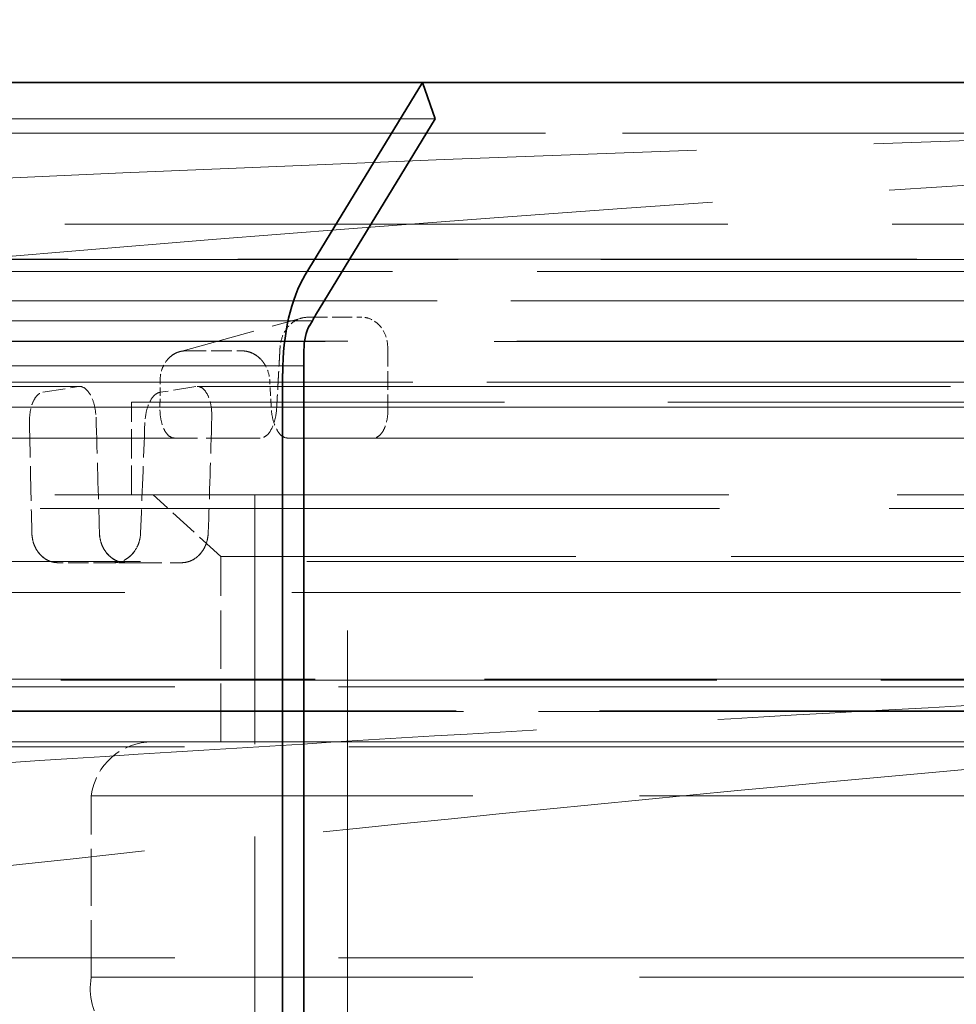
# Model space of a CAD drawing. Units: millimetres. Extents: x 0 to 4804, y 0 to 2970.
# Drawn here: x 1046 to 1077, y 2624 to 2656 of the extents above; entities that cross this region are included whole.
import ezdxf

# ---------------------------------------------------------------- set-up
doc = ezdxf.new("R2010")
doc.units = ezdxf.units.MM
doc.header["$LTSCALE"] = 10
doc.linetypes.add('DASHED', pattern=[0.2068, 0.1655, -0.0413])
doc.layers.add('Dimension (ISO)', color=5, linetype='Continuous', lineweight=9, true_color=0x0000ff)
doc.layers.add('Hidden (ISO)', color=1, linetype='DASHED', lineweight=18, true_color=0xff0000)
doc.layers.add('Visible (ISO)', color=7, linetype='Continuous', lineweight=35)
doc.styles.add('Note Text (ISO)', font='tahoma.ttf')
doc.dimstyles.new('Default (ISO)', dxfattribs={"dimscale": 10, "dimtxt": 3.5, "dimasz": 2.5, "dimexe": 3.175, "dimexo": 0, "dimgap": 0.762, "dimtad": 1, "dimdec": 1, "dimrnd": 1e-08, "dimtxsty": 'Note Text (ISO)', "dimcen": 0.09, "dimdle": 10, "dimclrd": 256, "dimclre": 256, "dimclrt": 256, "dimadec": 1, "dimazin": 2, "dimtfac": 1.001486, "dimtmove": 0, "dimatfit": 3, "dimfxl": 1, "dimtolj": 1, "dimtzin": 0, "dimlwd": -1, "dimlwe": -1, "dimarcsym": 0})

# ---------------------------------------------------------------- blocks, each defined once
blk = doc.blocks.new('*D28')
at = {"layer": 'Defpoints', "color": 0, "transparency": 16777216}
for p in [(1168.856, 2709.273), (870.499, 1490.177), (870.499, 1490.177)]:
    blk.add_point(p, dxfattribs=at)
at = {"layer": 'Dimension (ISO)', "transparency": 16777216}
for p, q in [((1168.856, 2709.273), (838.749, 2709.273)), ((870.499, 2684.273), (870.499, 1515.177))]:
    blk.add_line(p, q, dxfattribs=at)
for points in [[(866.333, 2684.273), (874.666, 2684.273), (870.499, 2709.273)], [(866.333, 1515.177), (874.666, 1515.177), (870.499, 1490.177)]]:
    blk.add_solid(points, dxfattribs=at)
at = {"layer": 'Dimension (ISO)', "transparency": 16777216, "insert": (826.469, 2050.822), "char_height": 35, "attachment_point": 1, "rotation": 90, "style": 'Note Text (ISO)'}
blk.add_mtext('\\A1;1219', dxfattribs=at)

msp = doc.modelspace()

# ---------------------------------------------------------------- linework, layer by layer
at = {"layer": 'Hidden (ISO)', "ltscale": 13.402168}
msp.add_line((994.202, 2653.533), (1340.032, 2653.533), dxfattribs=at)
at = {"layer": 'Hidden (ISO)', "ltscale": 14.085405}
msp.add_line((1011.708, 2652.351), (1059.689, 2652.351), dxfattribs=at)
at = {"layer": 'Hidden (ISO)', "ltscale": 13.507399}
msp.add_line((1342.596, 2651.891), (995.117, 2651.891), dxfattribs=at)
at = {"layer": 'Hidden (ISO)', "ltscale": 12.94809}
msp.add_line((1390.491, 2648.941), (947.221, 2648.941), dxfattribs=at)
at = {"layer": 'Hidden (ISO)', "ltscale": 12.825114}
msp.add_line((932.441, 2647.797), (1405.272, 2647.797), dxfattribs=at)
at = {"layer": 'Hidden (ISO)', "ltscale": 12.826363}
msp.add_line((1405.264, 2647.797), (932.448, 2647.797), dxfattribs=at)
at = {"layer": 'Hidden (ISO)', "ltscale": 13.285783}
msp.add_line((1404.987, 2647.808), (932.726, 2647.808), dxfattribs=at)
at = {"layer": 'Hidden (ISO)', "ltscale": 13.081713}
msp.add_line((1410.002, 2647.415), (927.711, 2647.415), dxfattribs=at)
at = {"layer": 'Hidden (ISO)', "ltscale": 13.083049}
msp.add_line((927.717, 2647.415), (1409.995, 2647.415), dxfattribs=at)
at = {"layer": 'Hidden (ISO)', "ltscale": 13.189195}
msp.add_line((925.761, 2646.466), (1411.952, 2646.466), dxfattribs=at)
at = {"layer": 'Hidden (ISO)', "ltscale": 13.189145}
msp.add_line((1168.856, 2646.465), (925.762, 2646.465), dxfattribs=at)
at = {"layer": 'Hidden (ISO)', "ltscale": 14.632654}
msp.add_line((1055.72, 2645.812), (1005.886, 2645.812), dxfattribs=at)
at = {"layer": 'Hidden (ISO)', "ltscale": 1.504529}
msp.add_line((1051.416, 2644.814), (1055.363, 2645.901), dxfattribs=at)
at = {"layer": 'Hidden (ISO)'}
for p, q in [((1057.318, 2645.928), (1057.318, 2645.928)), ((1054.944, 2645.635), (1054.944, 2645.636)), ((1054.914, 2642.017), (1054.914, 2642.017))]:
    msp.add_line(p, q, dxfattribs=at)
at = {"layer": 'Hidden (ISO)', "ltscale": 13.255424}
msp.add_line((924.54, 2645.147), (1168.856, 2645.147), dxfattribs=at)
at = {"layer": 'Hidden (ISO)', "ltscale": 13.253643}
msp.add_line((1413.171, 2645.151), (924.541, 2645.151), dxfattribs=at)
at = {"layer": 'Hidden (ISO)', "ltscale": 14.670939}
msp.add_line((1005.478, 2644.355), (1055.442, 2644.355), dxfattribs=at)
at = {"layer": 'Hidden (ISO)', "ltscale": 13.284432}
msp.add_line((924.005, 2643.823), (1413.707, 2643.823), dxfattribs=at)
at = {"layer": 'Hidden (ISO)', "ltscale": 13.28434}
msp.add_line((1168.856, 2643.823), (924.007, 2643.823), dxfattribs=at)
at = {"layer": 'Hidden (ISO)', "ltscale": 0.163652}
msp.add_line((1054.384, 2643.017), (1054.335, 2643.876), dxfattribs=at)
at = {"layer": 'Hidden (ISO)', "ltscale": 13.973287}
for p, q in [((1002.44, 2643.689), (1048.178, 2643.689)), ((1051.987, 2643.689), (1105.25, 2643.689)), ((1105.269, 2643.689), (1052.005, 2643.689))]:
    msp.add_line(p, q, dxfattribs=at)
at = {"layer": 'Hidden (ISO)', "ltscale": 0.442641}
msp.add_line((1046.984, 2643.498), (1048.138, 2643.686), dxfattribs=at)
at = {"layer": 'Hidden (ISO)', "ltscale": 0.442715}
msp.add_line((1051.947, 2643.686), (1050.782, 2643.498), dxfattribs=at)
at = {"layer": 'Hidden (ISO)', "ltscale": 12.804225}
msp.add_line((1167.856, 2643.177), (1049.856, 2643.177), dxfattribs=at)
at = {"layer": 'Hidden (ISO)', "ltscale": 0.571033}
msp.add_line((1049.856, 2640.177), (1049.856, 2643.177), dxfattribs=at)
at = {"layer": 'Hidden (ISO)', "ltscale": 13.71453}
for p, q in [((1050.736, 2643.017), (1005.853, 2643.017)), ((1005.891, 2643.017), (1050.781, 2643.017)), ((1106.506, 2643.017), (1054.245, 2643.017)), ((1054.384, 2643.017), (1106.659, 2643.017))]:
    msp.add_line(p, q, dxfattribs=at)
at = {"layer": 'Hidden (ISO)', "ltscale": 13.236139}
for p, q in [((1054.247, 2643.017), (1010.976, 2643.017)), ((1011.235, 2643.017), (1054.56, 2643.017)), ((1108.615, 2643.017), (1058.163, 2643.017))]:
    msp.add_line(p, q, dxfattribs=at)
at = {"layer": 'Hidden (ISO)', "ltscale": 13.634324}
msp.add_line((1051.245, 2642.017), (1006.618, 2642.017), dxfattribs=at)
at = {"layer": 'Hidden (ISO)', "ltscale": 13.634346}
for p, q in [((1051.245, 2642.017), (1006.618, 2642.017)), ((1106.833, 2642.017), (1054.868, 2642.017))]:
    msp.add_line(p, q, dxfattribs=at)
at = {"layer": 'Hidden (ISO)', "ltscale": 12.3177}
msp.add_line((1010.553, 2642.017), (1051.251, 2642.017), dxfattribs=at)
at = {"layer": 'Hidden (ISO)', "ltscale": 12.317644}
msp.add_line((1010.553, 2642.017), (1051.251, 2642.017), dxfattribs=at)
at = {"layer": 'Hidden (ISO)', "ltscale": 12.499091}
msp.add_line((1051.998, 2642.017), (1011.178, 2642.017), dxfattribs=at)
at = {"layer": 'Hidden (ISO)', "ltscale": 1.058019}
for p, q in [((1054.03, 2642.017), (1051.251, 2642.017)), ((1054.914, 2642.017), (1057.693, 2642.017))]:
    msp.add_line(p, q, dxfattribs=at)
at = {"layer": 'Hidden (ISO)', "ltscale": 13.634325}
msp.add_line((1106.746, 2642.017), (1054.789, 2642.017), dxfattribs=at)
at = {"layer": 'Hidden (ISO)', "ltscale": 12.865473}
msp.add_line((1057.693, 2642.017), (1106.884, 2642.017), dxfattribs=at)
at = {"layer": 'Hidden (ISO)', "ltscale": 12.865449}
msp.add_line((1057.693, 2642.017), (1106.884, 2642.017), dxfattribs=at)
at = {"layer": 'Hidden (ISO)', "ltscale": 13.191795}
msp.add_line((1178.326, 2640.177), (1039.387, 2640.177), dxfattribs=at)
at = {"layer": 'Hidden (ISO)', "ltscale": 0.566058}
msp.add_line((1052.756, 2638.177), (1050.555, 2640.177), dxfattribs=at)
at = {"layer": 'Hidden (ISO)', "ltscale": 7.234247}
msp.add_line((1053.856, 2602.177), (1053.856, 2640.177), dxfattribs=at)
at = {"layer": 'Hidden (ISO)', "ltscale": 10.638298}
msp.add_line((1056.856, 2596.177), (1056.856, 2640.177), dxfattribs=at)
at = {"layer": 'Hidden (ISO)', "ltscale": 13.292522}
msp.add_line((1178.856, 2639.736), (1038.856, 2639.736), dxfattribs=at)
at = {"layer": 'Hidden (ISO)', "ltscale": 12.174865}
msp.add_line((1164.956, 2638.177), (1052.756, 2638.177), dxfattribs=at)
at = {"layer": 'Hidden (ISO)', "ltscale": 1.142165}
msp.add_line((1052.756, 2632.177), (1052.756, 2638.177), dxfattribs=at)
at = {"layer": 'Hidden (ISO)', "ltscale": 13.028516}
msp.add_line((1400.414, 2638.017), (937.299, 2638.017), dxfattribs=at)
at = {"layer": 'Hidden (ISO)', "ltscale": 0.39375}
msp.add_line((1049.277, 2637.977), (1047.485, 2637.977), dxfattribs=at)
at = {"layer": 'Hidden (ISO)', "ltscale": 0.181436}
msp.add_line((1049.754, 2637.977), (1049.277, 2637.977), dxfattribs=at)
at = {"layer": 'Hidden (ISO)', "ltscale": 0.654992}
msp.add_line((1049.754, 2637.977), (1051.474, 2637.977), dxfattribs=at)
at = {"layer": 'Hidden (ISO)', "ltscale": 13.084781}
msp.add_line((1401.414, 2637.017), (936.299, 2637.017), dxfattribs=at)
at = {"layer": 'Hidden (ISO)', "ltscale": 13.293442}
msp.add_line((923.839, 2634.212), (1168.856, 2634.212), dxfattribs=at)
at = {"layer": 'Hidden (ISO)', "ltscale": 12.835152}
msp.add_line((1413.875, 2634.177), (923.837, 2634.177), dxfattribs=at)
at = {"layer": 'Hidden (ISO)', "ltscale": 12.834538}
msp.add_line((923.849, 2633.961), (1413.864, 2633.961), dxfattribs=at)
at = {"layer": 'Hidden (ISO)', "ltscale": 13.074096}
msp.add_line((1168.759, 2633.16), (927.82, 2633.16), dxfattribs=at)
at = {"layer": 'Hidden (ISO)', "ltscale": 13.077477}
msp.add_line((927.82, 2633.16), (1409.893, 2633.16), dxfattribs=at)
at = {"layer": 'Hidden (ISO)', "ltscale": 12.834488}
for p, q in [((1405.414, 2633.177), (932.299, 2633.177)), ((932.299, 2633.177), (1405.414, 2633.177))]:
    msp.add_line(p, q, dxfattribs=at)
at = {"layer": 'Hidden (ISO)', "ltscale": 13.18504}
msp.add_line((925.837, 2632.177), (1411.875, 2632.177), dxfattribs=at)
at = {"layer": 'Hidden (ISO)', "ltscale": 12.872162}
msp.add_line((1397.635, 2632.017), (940.078, 2632.017), dxfattribs=at)
at = {"layer": 'Hidden (ISO)', "ltscale": 12.655743}
msp.add_line((1167.172, 2632.178), (1050.541, 2632.178), dxfattribs=at)
at = {"layer": 'Hidden (ISO)', "ltscale": 13.086352}
for p, q in [((1169.156, 2630.429), (1048.556, 2630.429)), ((1169.156, 2624.55), (1048.556, 2624.55))]:
    msp.add_line(p, q, dxfattribs=at)
at = {"layer": 'Hidden (ISO)', "ltscale": 1.118987}
msp.add_line((1048.556, 2624.55), (1048.556, 2630.429), dxfattribs=at)
at = {"layer": 'Hidden (ISO)', "ltscale": 12.834159}
msp.add_line((923.856, 2625.177), (1413.856, 2625.177), dxfattribs=at)
at = {"layer": 'Hidden (ISO)', "ltscale": 12.030787}
msp.add_arc((1168.856, 2421.285), 282.514, 110.21936, 125.35666, dxfattribs=at)
at = {"layer": 'Hidden (ISO)', "ltscale": 0.550077}
msp.add_arc((1050.541, 2630.178), 2, 90, 172.7903, dxfattribs=at)
at = {"layer": 'Hidden (ISO)', "ltscale": 0.002911}
msp.add_arc((1050.541, 2630.178), 2, 89.547, 90, dxfattribs=at)
at = {"layer": 'Hidden (ISO)', "ltscale": 0.669442}
msp.add_arc((1050.521, 2624.177), 2, 169.2478, 270, dxfattribs=at)
at = {"layer": 'Hidden (ISO)', "ltscale": 0.400488}
msp.add_ellipse((1169.152, 2677.234), major_axis=(-234.935, -16.313), ratio=0.119126, start_param=1.038584, end_param=1.047519, dxfattribs=at)
at = {"layer": 'Hidden (ISO)', "ltscale": 0.400491}
msp.add_ellipse((1169.13, 2677.228), major_axis=(234.89, 16.31), ratio=0.119126, start_param=4.180176, end_param=4.189113, dxfattribs=at)
at = {"layer": 'Hidden (ISO)', "ltscale": 0.018323}
msp.add_ellipse((1051.676, 2643.846), major_axis=(0.197, -0.983), ratio=0.875343, start_param=3.739502, end_param=3.836003, dxfattribs=at)
at = {"layer": 'Hidden (ISO)', "ltscale": 0.018288}
msp.add_ellipse((1053.488, 2643.845), major_axis=(-0.173, 0.988), ratio=0.851051, start_param=5.268294, end_param=5.364615, dxfattribs=at)
at = {"layer": 'Hidden (ISO)', "ltscale": 0.681338}
msp.add_ellipse((1308.477, -2036.016), major_axis=(279.389, -9236.255), ratio=0.015109, start_param=4.180765, end_param=4.181214, dxfattribs=at)
at = {"layer": 'Hidden (ISO)', "ltscale": 0.713569}
msp.add_ellipse((1168.856, 2580.705), major_axis=(-204.927, 6774.128), ratio=0.017444, start_param=1.561118, end_param=1.561671, dxfattribs=at)
at = {"layer": 'Hidden (ISO)', "ltscale": 0.681335}
msp.add_ellipse((1029.236, -2036.016), major_axis=(-279.389, -9236.256), ratio=0.015109, start_param=4.181679, end_param=4.182128, dxfattribs=at)
at = {"layer": 'Hidden (ISO)', "ltscale": 0.71357}
msp.add_ellipse((1168.856, 2580.705), major_axis=(-204.927, -6774.128), ratio=0.017444, start_param=4.703766, end_param=4.70432, dxfattribs=at)
at = {"layer": 'Hidden (ISO)', "ltscale": 0.146127}
msp.add_ellipse((1047.494, 2638.978), major_axis=(-0.035, -1), ratio=0.862234, start_param=4.777551, end_param=5.545369, dxfattribs=at)
at = {"layer": 'Hidden (ISO)', "ltscale": 0.146102}
msp.add_ellipse((1049.682, 2638.977), major_axis=(0, 1), ratio=0.86228, start_param=1.606086, end_param=2.374051, dxfattribs=at)
at = {"layer": 'Hidden (ISO)', "ltscale": 0.146126}
msp.add_ellipse((1049.285, 2638.978), major_axis=(0.036, 1), ratio=0.869518, start_param=3.940673, end_param=4.708489, dxfattribs=at)
at = {"layer": 'Hidden (ISO)', "ltscale": 0.146101}
msp.add_ellipse((1051.474, 2638.977), major_axis=(0, -1), ratio=0.869712, start_param=0.768352, end_param=1.536312, dxfattribs=at)
at = {"layer": 'Hidden (ISO)', "ltscale": 0.146084}
msp.add_ellipse((1047.496, 2638.977), major_axis=(-0.041, -0.999), ratio=0.863606, start_param=5.550477, end_param=6.318344, dxfattribs=at)
at = {"layer": 'Hidden (ISO)', "ltscale": 0.14609}
msp.add_ellipse((1049.684, 2638.978), major_axis=(-0.006, -1), ratio=0.863732, start_param=5.520701, end_param=6.288577, dxfattribs=at)
at = {"layer": 'Hidden (ISO)', "ltscale": 0.146107}
msp.add_ellipse((1049.287, 2638.977), major_axis=(-0.041, -0.999), ratio=0.868069, start_param=0.036048, end_param=0.804038, dxfattribs=at)
at = {"layer": 'Hidden (ISO)', "ltscale": 0.146112}
msp.add_ellipse((1051.476, 2638.978), major_axis=(-0.006, -1), ratio=0.868281, start_param=0.005583, end_param=0.773574, dxfattribs=at)
at = {"layer": 'Hidden (ISO)', "ltscale": 12.625591}
msp.add_open_spline([(1339.451, 2652.912), (1335.282, 2656.007), (1331.022, 2658.993), (1326.679, 2661.863), (1315.435, 2669.291), (1303.637, 2675.937), (1291.479, 2681.701), (1282.043, 2686.174), (1272.39, 2690.117), (1262.504, 2693.535), (1252.618, 2696.953), (1242.499, 2699.847), (1232.241, 2702.174), (1219.418, 2705.083), (1206.379, 2707.106), (1193.33, 2708.226), (1185.174, 2708.926), (1177.015, 2709.273), (1168.856, 2709.273), (1160.697, 2709.273), (1152.538, 2708.926), (1144.383, 2708.226), (1131.334, 2707.106), (1118.294, 2705.083), (1105.472, 2702.174), (1095.214, 2699.847), (1085.094, 2696.953), (1075.209, 2693.535), (1065.323, 2690.117), (1055.67, 2686.174), (1046.233, 2681.701), (1034.076, 2675.937), (1022.277, 2669.291), (1011.034, 2661.863), (1006.691, 2658.993), (1002.431, 2656.007), (998.262, 2652.912)], degree=3, knots=[0, 0, 0, 0, 0.042774, 0.042774, 0.042774, 0.153512, 0.153512, 0.153512, 0.239462, 0.239462, 0.239462, 0.325413, 0.325413, 0.325413, 0.432851, 0.432851, 0.432851, 0.5, 0.5, 0.5, 0.567149, 0.567149, 0.567149, 0.674587, 0.674587, 0.674587, 0.760538, 0.760538, 0.760538, 0.846488, 0.846488, 0.846488, 0.957226, 0.957226, 0.957226, 1, 1, 1, 1], dxfattribs=at)
at = {"layer": 'Hidden (ISO)', "ltscale": 13.894925}
msp.add_open_spline([(959.135, 2645.192), (991.262, 2647.645), (1023.431, 2649.534), (1078.909, 2651.817), (1102.214, 2652.479), (1125.521, 2652.846)], degree=3, knots=[0, 0, 0, 0, 10.001439, 10.001439, 17.240161, 17.240161, 17.240161, 17.240161], dxfattribs=at)
at = {"layer": 'Hidden (ISO)', "ltscale": 13.895457}
for knots in [[0, 0, 0, 0, 10.00144, 10.00144, 17.240821, 17.240821, 17.240821, 17.240821], [0, 0, 0, 0, 10.00144, 10.00144, 17.240822, 17.240822, 17.240822, 17.240822]]:
    msp.add_open_spline([(1017.129, 2645.188), (1040.681, 2647.642), (1064.258, 2649.532), (1104.911, 2651.816), (1121.987, 2652.479), (1139.061, 2652.846)], degree=3, knots=knots, dxfattribs=at)
at = {"layer": 'Hidden (ISO)', "ltscale": 12.611729}
msp.add_open_spline([(1013.598, 2651.891), (1018.165, 2651.891), (1022.948, 2651.891), (1034.001, 2651.891), (1040.367, 2651.891), (1060.2, 2651.891), (1074.412, 2651.891), (1103.889, 2651.891), (1119.178, 2651.891), (1142.124, 2651.891), (1149.775, 2651.891), (1164.937, 2651.891), (1172.448, 2651.891), (1187.186, 2651.891), (1194.665, 2651.891), (1209.692, 2651.891), (1217.24, 2651.891), (1239.77, 2651.891), (1254.636, 2651.891), (1282.995, 2651.891), (1296.51, 2651.891), (1315.136, 2651.891), (1321.072, 2651.891), (1332.319, 2651.891), (1337.629, 2651.891), (1342.596, 2651.891)], degree=3, knots=[35.807288, 35.807288, 35.807288, 35.807288, 37.621508, 37.621508, 39.834539, 39.834539, 44.260602, 44.260602, 48.686665, 48.686665, 50.899697, 50.899697, 53.112728, 53.112728, 55.32576, 55.32576, 57.538792, 57.538792, 61.964856, 61.964856, 66.39092, 66.39092, 68.603952, 68.603952, 70.816984, 70.816984, 70.816984, 70.816984], dxfattribs=at)
at = {"layer": 'Hidden (ISO)', "ltscale": 12.949418}
msp.add_open_spline([(1390.488, 2648.941), (1390.488, 2648.941), (1390.385, 2648.941), (1390.178, 2648.942), (1389.971, 2648.942), (1389.66, 2648.941), (1389.243, 2648.942), (1388.826, 2648.942), (1388.302, 2648.942), (1387.722, 2648.942), (1387.141, 2648.941), (1386.502, 2648.941), (1385.764, 2648.942), (1385.025, 2648.942), (1384.186, 2648.941), (1383.213, 2648.942), (1382.239, 2648.942), (1381.132, 2648.942), (1380.025, 2648.942), (1378.918, 2648.941), (1377.81, 2648.941), (1376.573, 2648.942), (1375.335, 2648.942), (1373.967, 2648.942), (1372.483, 2648.942), (1370.999, 2648.941), (1369.399, 2648.941), (1367.71, 2648.942), (1366.021, 2648.942), (1364.241, 2648.942), (1362.441, 2648.942), (1360.642, 2648.941), (1358.822, 2648.941), (1356.877, 2648.942), (1354.933, 2648.942), (1352.864, 2648.941), (1350.659, 2648.942), (1348.453, 2648.942), (1346.11, 2648.942), (1343.795, 2648.942), (1341.48, 2648.941), (1339.193, 2648.941), (1336.77, 2648.942), (1334.347, 2648.942), (1331.788, 2648.941), (1329.109, 2648.942), (1326.431, 2648.942), (1323.634, 2648.942), (1320.863, 2648.942), (1318.093, 2648.941), (1315.35, 2648.941), (1312.491, 2648.942), (1309.632, 2648.942), (1306.657, 2648.941), (1303.561, 2648.942), (1300.466, 2648.942), (1297.25, 2648.942), (1294.089, 2648.942), (1290.929, 2648.941), (1287.824, 2648.941), (1284.612, 2648.942), (1281.401, 2648.942), (1278.082, 2648.942), (1274.706, 2648.942), (1271.331, 2648.941), (1267.898, 2648.941), (1264.368, 2648.942), (1260.839, 2648.942), (1257.211, 2648.942), (1253.643, 2648.942), (1250.076, 2648.941), (1246.568, 2648.941), (1242.975, 2648.942), (1239.382, 2648.942), (1235.704, 2648.942), (1231.989, 2648.942), (1228.273, 2648.941), (1224.52, 2648.941), (1220.717, 2648.942), (1216.914, 2648.942), (1213.062, 2648.942), (1209.229, 2648.942), (1205.396, 2648.941), (1201.583, 2648.941), (1197.729, 2648.942), (1193.876, 2648.942), (1189.983, 2648.942), (1186.075, 2648.942), (1182.168, 2648.942), (1178.247, 2648.942), (1174.316, 2648.942), (1170.385, 2648.942), (1166.443, 2648.942), (1162.502, 2648.942), (1158.562, 2648.942), (1154.622, 2648.942), (1150.685, 2648.942), (1146.748, 2648.942), (1142.814, 2648.942), (1138.913, 2648.942), (1135.012, 2648.941), (1131.143, 2648.941), (1127.235, 2648.942), (1123.327, 2648.942), (1119.381, 2648.942), (1115.483, 2648.942), (1111.585, 2648.941), (1107.737, 2648.941), (1103.926, 2648.942), (1100.115, 2648.942), (1096.342, 2648.942), (1092.624, 2648.942), (1088.907, 2648.941), (1085.246, 2648.941), (1081.567, 2648.942), (1077.888, 2648.942), (1074.191, 2648.942), (1070.605, 2648.942), (1067.019, 2648.941), (1063.544, 2648.941), (1060.057, 2648.942), (1056.57, 2648.942), (1053.071, 2648.942), (1049.681, 2648.942), (1046.291, 2648.941), (1043.011, 2648.941), (1039.757, 2648.942), (1036.504, 2648.942), (1033.277, 2648.942), (1030.133, 2648.942), (1026.988, 2648.941), (1023.926, 2648.942), (1020.935, 2648.942), (1017.944, 2648.942), (1015.026, 2648.942), (1012.177, 2648.942), (1009.327, 2648.942), (1006.548, 2648.942), (1003.846, 2648.942), (1001.144, 2648.941), (998.519, 2648.941), (995.92, 2648.942), (993.321, 2648.942), (990.748, 2648.942), (988.318, 2648.942), (985.887, 2648.941), (983.6, 2648.942), (981.451, 2648.942), (979.303, 2648.941), (977.294, 2648.941), (975.313, 2648.942), (973.333, 2648.942), (971.381, 2648.941), (969.541, 2648.942), (967.701, 2648.942), (965.974, 2648.942), (964.396, 2648.942), (962.819, 2648.941), (961.391, 2648.941), (960.005, 2648.942), (958.619, 2648.942), (957.275, 2648.942), (956.116, 2648.942), (954.957, 2648.941), (953.982, 2648.941), (953.034, 2648.942), (952.087, 2648.942), (951.167, 2648.942), (950.411, 2648.942), (949.656, 2648.941), (949.063, 2648.941), (948.595, 2648.942), (948.127, 2648.942), (947.784, 2648.942), (947.559, 2648.942), (947.335, 2648.941), (947.229, 2648.942), (947.225, 2648.941)], degree=3, knots=[0, 0, 0, 0, 0.0169492, 0.0169492, 0.0169492, 0.0338983, 0.0338983, 0.0338983, 0.0508475, 0.0508475, 0.0508475, 0.0677966, 0.0677966, 0.0677966, 0.0847458, 0.0847458, 0.0847458, 0.1016949, 0.1016949, 0.1016949, 0.1186441, 0.1186441, 0.1186441, 0.1355932, 0.1355932, 0.1355932, 0.1525424, 0.1525424, 0.1525424, 0.1694915, 0.1694915, 0.1694915, 0.1864407, 0.1864407, 0.1864407, 0.2033898, 0.2033898, 0.2033898, 0.220339, 0.220339, 0.220339, 0.2372881, 0.2372881, 0.2372881, 0.2542373, 0.2542373, 0.2542373, 0.2711864, 0.2711864, 0.2711864, 0.2881356, 0.2881356, 0.2881356, 0.3050847, 0.3050847, 0.3050847, 0.3220339, 0.3220339, 0.3220339, 0.3389831, 0.3389831, 0.3389831, 0.3559322, 0.3559322, 0.3559322, 0.3728814, 0.3728814, 0.3728814, 0.3898305, 0.3898305, 0.3898305, 0.4067797, 0.4067797, 0.4067797, 0.4237288, 0.4237288, 0.4237288, 0.440678, 0.440678, 0.440678, 0.4576271, 0.4576271, 0.4576271, 0.4745763, 0.4745763, 0.4745763, 0.4915254, 0.4915254, 0.4915254, 0.5084746, 0.5084746, 0.5084746, 0.5254237, 0.5254237, 0.5254237, 0.5423729, 0.5423729, 0.5423729, 0.559322, 0.559322, 0.559322, 0.5762712, 0.5762712, 0.5762712, 0.5932203, 0.5932203, 0.5932203, 0.6101695, 0.6101695, 0.6101695, 0.6271186, 0.6271186, 0.6271186, 0.6440678, 0.6440678, 0.6440678, 0.6610169, 0.6610169, 0.6610169, 0.6779661, 0.6779661, 0.6779661, 0.6949153, 0.6949153, 0.6949153, 0.7118644, 0.7118644, 0.7118644, 0.7288136, 0.7288136, 0.7288136, 0.7457627, 0.7457627, 0.7457627, 0.7627119, 0.7627119, 0.7627119, 0.779661, 0.779661, 0.779661, 0.7966102, 0.7966102, 0.7966102, 0.8135593, 0.8135593, 0.8135593, 0.8305085, 0.8305085, 0.8305085, 0.8474576, 0.8474576, 0.8474576, 0.8644068, 0.8644068, 0.8644068, 0.8813559, 0.8813559, 0.8813559, 0.8983051, 0.8983051, 0.8983051, 0.9152542, 0.9152542, 0.9152542, 0.9322034, 0.9322034, 0.9322034, 0.9491525, 0.9491525, 0.9491525, 0.9661017, 0.9661017, 0.9661017, 0.9830508, 0.9830508, 0.9830508, 1, 1, 1, 1], dxfattribs=at)
at = {"layer": 'Hidden (ISO)', "ltscale": 0.148065}
msp.add_open_spline([(1055.562, 2645.928), (1055.561, 2645.928), (1055.559, 2645.928), (1055.556, 2645.928), (1055.554, 2645.928), (1055.546, 2645.928), (1055.541, 2645.928), (1055.449, 2645.925), (1055.362, 2645.906), (1055.201, 2645.842), (1055.127, 2645.799), (1055.018, 2645.712), (1054.98, 2645.676), (1054.944, 2645.635)], degree=3, knots=[0.10190762, 0.10190762, 0.10190762, 0.10190762, 0.10229178, 0.10229178, 0.10311658, 0.10311658, 0.10493513, 0.10493513, 0.13499147, 0.13499147, 0.1628899, 0.1628899, 0.17988631, 0.17988631, 0.17988631, 0.17988631], dxfattribs=at)
at = {"layer": 'Hidden (ISO)', "ltscale": 0.386074}
msp.add_open_spline([(1055.562, 2645.928), (1055.854, 2645.928), (1056.147, 2645.928), (1056.439, 2645.928), (1056.731, 2645.928), (1057.024, 2645.928), (1057.318, 2645.928)], degree=3, knots=[-0.1011784, -0.1011784, -0.1011784, -0.1011784, 0, 0, 0, 0.1011736, 0.1011736, 0.1011736, 0.1011736], dxfattribs=at)
at = {"layer": 'Hidden (ISO)', "ltscale": 0.148072}
msp.add_open_spline([(1057.912, 2645.635), (1057.883, 2645.67), (1057.851, 2645.703), (1057.733, 2645.807), (1057.637, 2645.863), (1057.473, 2645.914), (1057.411, 2645.925), (1057.342, 2645.928), (1057.336, 2645.928), (1057.328, 2645.928), (1057.326, 2645.928), (1057.322, 2645.928), (1057.32, 2645.928), (1057.318, 2645.928)], degree=3, knots=[0.02366978, 0.02366978, 0.02366978, 0.02366978, 0.03850146, 0.03850146, 0.07638691, 0.07638691, 0.09828805, 0.09828805, 0.10030453, 0.10030453, 0.10110051, 0.10110051, 0.10166888, 0.10166888, 0.10166888, 0.10166888], dxfattribs=at)
at = {"layer": 'Hidden (ISO)', "ltscale": 0.146611}
for points, knots in [([(1054.944, 2645.635), (1054.942, 2645.634), (1054.941, 2645.633), (1054.861, 2645.541), (1054.791, 2645.426), (1054.7, 2645.186), (1054.675, 2645.063), (1054.668, 2644.946)], [-0.07718238, -0.07718238, -0.07718238, -0.07718238, -0.07676167, -0.07676167, -0.03838083, -0.03838083, -0.00354511, -0.00354511, -0.00354511, -0.00354511]), ([(1058.154, 2644.946), (1058.154, 2645.063), (1058.135, 2645.186), (1058.056, 2645.426), (1057.992, 2645.541), (1057.915, 2645.633), (1057.914, 2645.633), (1057.912, 2645.635)], [0.00354669, 0.00354669, 0.00354669, 0.00354669, 0.03838083, 0.03838083, 0.07676167, 0.07676167, 0.07717633, 0.07717633, 0.07717633, 0.07717633])]:
    msp.add_open_spline(points, degree=3, knots=knots, dxfattribs=at)
at = {"layer": 'Hidden (ISO)', "ltscale": 0.164274}
msp.add_open_spline([(1050.974, 2644.491), (1051.004, 2644.534), (1051.037, 2644.574), (1051.072, 2644.61), (1051.108, 2644.646), (1051.146, 2644.678), (1051.188, 2644.707), (1051.229, 2644.735), (1051.273, 2644.76), (1051.319, 2644.78), (1051.364, 2644.8), (1051.411, 2644.815), (1051.46, 2644.825), (1051.509, 2644.835), (1051.56, 2644.84), (1051.611, 2644.84)], degree=3, knots=[0.0000634, 0.0000634, 0.0000634, 0.0000634, 0.2, 0.2, 0.2, 0.4, 0.4, 0.4, 0.6, 0.6, 0.6, 0.8, 0.8, 0.8, 1, 1, 1, 1], dxfattribs=at)
at = {"layer": 'Hidden (ISO)', "ltscale": 0.164271}
msp.add_open_spline([(1051.611, 2644.84), (1051.56, 2644.84), (1051.509, 2644.835), (1051.46, 2644.825), (1051.41, 2644.815), (1051.364, 2644.8), (1051.318, 2644.78), (1051.273, 2644.76), (1051.229, 2644.735), (1051.187, 2644.707), (1051.146, 2644.678), (1051.108, 2644.645), (1051.072, 2644.61), (1051.037, 2644.574), (1051.004, 2644.534), (1050.974, 2644.491)], degree=3, knots=[0, 0, 0, 0, 0.2, 0.2, 0.2, 0.4, 0.4, 0.4, 0.6, 0.6, 0.6, 0.8, 0.8, 0.8, 0.9999307, 0.9999307, 0.9999307, 0.9999307], dxfattribs=at)
at = {"layer": 'Hidden (ISO)', "ltscale": 0.145804}
msp.add_open_spline([(1051.611, 2644.84), (1051.554, 2644.84), (1051.499, 2644.834), (1051.445, 2644.821), (1051.392, 2644.809), (1051.339, 2644.79), (1051.291, 2644.767), (1051.243, 2644.743), (1051.198, 2644.716), (1051.154, 2644.682), (1051.11, 2644.648), (1051.068, 2644.608), (1051.029, 2644.562)], degree=3, knots=[0, 0, 0, 0, 0.25, 0.25, 0.25, 0.5, 0.5, 0.5, 0.75, 0.75, 0.75, 1, 1, 1, 1], dxfattribs=at)
at = {"layer": 'Hidden (ISO)', "ltscale": 0.164242}
msp.add_open_spline([(1053.433, 2644.84), (1053.484, 2644.84), (1053.537, 2644.835), (1053.588, 2644.825), (1053.639, 2644.815), (1053.688, 2644.8), (1053.736, 2644.78), (1053.785, 2644.76), (1053.832, 2644.735), (1053.877, 2644.706), (1053.922, 2644.678), (1053.964, 2644.645), (1054.003, 2644.609), (1054.042, 2644.574), (1054.078, 2644.534), (1054.111, 2644.491)], degree=3, knots=[0, 0, 0, 0, 0.2, 0.2, 0.2, 0.4, 0.4, 0.4, 0.6, 0.6, 0.6, 0.8, 0.8, 0.8, 1, 1, 1, 1], dxfattribs=at)
at = {"layer": 'Hidden (ISO)', "ltscale": 0.145853}
msp.add_open_spline([(1054.051, 2644.562), (1054.036, 2644.578), (1054.02, 2644.594), (1054.003, 2644.61), (1053.964, 2644.645), (1053.922, 2644.678), (1053.877, 2644.707), (1053.832, 2644.735), (1053.784, 2644.76), (1053.736, 2644.78), (1053.687, 2644.8), (1053.638, 2644.815), (1053.587, 2644.825), (1053.536, 2644.835), (1053.484, 2644.84), (1053.433, 2644.84)], degree=3, knots=[0.1146294, 0.1146294, 0.1146294, 0.1146294, 0.2, 0.2, 0.2, 0.4, 0.4, 0.4, 0.6, 0.6, 0.6, 0.8, 0.8, 0.8, 1, 1, 1, 1], dxfattribs=at)
at = {"layer": 'Hidden (ISO)', "ltscale": 0.145845}
msp.add_open_spline([(1054.051, 2644.562), (1054.009, 2644.606), (1053.963, 2644.646), (1053.916, 2644.68), (1053.869, 2644.714), (1053.821, 2644.742), (1053.769, 2644.766), (1053.716, 2644.79), (1053.659, 2644.809), (1053.602, 2644.821), (1053.546, 2644.834), (1053.49, 2644.84), (1053.433, 2644.84)], degree=3, knots=[0, 0, 0, 0, 0.25, 0.25, 0.25, 0.5, 0.5, 0.5, 0.75, 0.75, 0.75, 1, 1, 1, 1], dxfattribs=at)
at = {"layer": 'Hidden (ISO)', "ltscale": 0.367733}
msp.add_rational_spline([(1054.668, 2644.946), (1054.614, 2643.982), (1054.56, 2643.017)], [1.00000005143, 1.0000000681, 1.000000056], degree=2, dxfattribs=at)
at = {"layer": 'Hidden (ISO)', "ltscale": 0.367736}
msp.add_rational_spline([(1058.154, 2644.946), (1058.159, 2643.982), (1058.163, 2643.017)], [1.00000005197, 1.00000006885, 1.00000005662], degree=2, dxfattribs=at)
at = {"layer": 'Hidden (ISO)', "ltscale": 0.128106}
msp.add_open_spline([(1050.784, 2643.876), (1050.785, 2643.991), (1050.803, 2644.112), (1050.872, 2644.322), (1050.919, 2644.413), (1050.974, 2644.491)], degree=3, knots=[0.3054161, 0.3054161, 0.3054161, 0.3054161, 0.33966309, 0.33966309, 0.36966956, 0.36966956, 0.36966956, 0.36966956], dxfattribs=at)
at = {"layer": 'Hidden (ISO)', "ltscale": 0.128143}
msp.add_open_spline([(1054.111, 2644.491), (1054.171, 2644.413), (1054.222, 2644.322), (1054.303, 2644.112), (1054.328, 2643.991), (1054.335, 2643.876)], degree=3, knots=[0.23412636, 0.23412636, 0.23412636, 0.23412636, 0.26414521, 0.26414521, 0.29839374, 0.29839374, 0.29839374, 0.29839374], dxfattribs=at)
at = {"layer": 'Hidden (ISO)', "ltscale": 0.163655}
msp.add_rational_spline([(1050.781, 2643.017), (1050.782, 2643.447), (1050.784, 2643.876)], [1.00000004351, 1.00000004646, 1.00000004394], degree=2, dxfattribs=at)
at = {"layer": 'Hidden (ISO)', "ltscale": 0.279778}
msp.add_open_spline([(1046.555, 2642.519), (1046.553, 2642.639), (1046.563, 2642.776), (1046.602, 2642.999), (1046.64, 2643.122), (1046.722, 2643.296), (1046.781, 2643.378), (1046.88, 2643.463), (1046.934, 2643.488), (1046.984, 2643.498)], degree=3, knots=[0.0017362, 0.0017362, 0.0017362, 0.0017362, 0.037054, 0.037054, 0.0741032, 0.0741032, 0.1111395, 0.1111395, 0.1401318, 0.1401318, 0.1401318, 0.1401318], dxfattribs=at)
at = {"layer": 'Hidden (ISO)', "ltscale": 0.314118}
for points, knots in [([(1048.138, 2643.686), (1048.151, 2643.688), (1048.165, 2643.689), (1048.239, 2643.689), (1048.313, 2643.66), (1048.43, 2643.566), (1048.494, 2643.483), (1048.586, 2643.309), (1048.631, 2643.186), (1048.685, 2642.958), (1048.704, 2642.812), (1048.708, 2642.689)], [0.1403818, 0.1403818, 0.1403818, 0.1403818, 0.1481593, 0.1481593, 0.1851776, 0.1851776, 0.2222005, 0.2222005, 0.2592363, 0.2592363, 0.296289, 0.296289, 0.296289, 0.296289]), ([(1052.457, 2642.689), (1052.461, 2642.812), (1052.451, 2642.958), (1052.41, 2643.186), (1052.373, 2643.309), (1052.291, 2643.483), (1052.232, 2643.566), (1052.121, 2643.66), (1052.049, 2643.689), (1051.974, 2643.689), (1051.961, 2643.688), (1051.947, 2643.686)], [0.2962889, 0.2962889, 0.2962889, 0.2962889, 0.3333416, 0.3333416, 0.3703774, 0.3703774, 0.4074003, 0.4074003, 0.4444186, 0.4444186, 0.452196, 0.452196, 0.452196, 0.452196])]:
    msp.add_open_spline(points, degree=3, knots=knots, dxfattribs=at)
at = {"layer": 'Hidden (ISO)', "ltscale": 0.279744}
msp.add_open_spline([(1050.782, 2643.498), (1050.731, 2643.488), (1050.676, 2643.463), (1050.572, 2643.378), (1050.508, 2643.296), (1050.415, 2643.122), (1050.37, 2642.999), (1050.317, 2642.776), (1050.299, 2642.639), (1050.294, 2642.519)], degree=3, knots=[-0.1401134, -0.1401134, -0.1401134, -0.1401134, -0.1111395, -0.1111395, -0.0741032, -0.0741032, -0.037054, -0.037054, -0.0017347, -0.0017347, -0.0017347, -0.0017347], dxfattribs=at)
at = {"layer": 'Hidden (ISO)', "ltscale": 0.298954}
msp.add_open_spline([(1051.251, 2642.017), (1051.251, 2642.017), (1051.251, 2642.017), (1051.189, 2642.017), (1051.117, 2642.046), (1051.006, 2642.141), (1050.947, 2642.223), (1050.865, 2642.398), (1050.828, 2642.521), (1050.787, 2642.749), (1050.777, 2642.894), (1050.781, 2643.017)], degree=3, knots=[0.4443854, 0.4443854, 0.4443854, 0.4443854, 0.4444185, 0.4444185, 0.4814381, 0.4814381, 0.5184744, 0.5184744, 0.5555236, 0.5555236, 0.5925776, 0.5925776, 0.5925776, 0.5925776], dxfattribs=at)
at = {"layer": 'Hidden (ISO)', "ltscale": 0.298769}
msp.add_open_spline([(1054.56, 2643.017), (1054.556, 2642.894), (1054.537, 2642.749), (1054.483, 2642.521), (1054.438, 2642.398), (1054.346, 2642.223), (1054.282, 2642.141), (1054.165, 2642.046), (1054.092, 2642.018), (1054.03, 2642.017)], degree=3, knots=[-0.2962892, -0.2962892, -0.2962892, -0.2962892, -0.2592365, -0.2592365, -0.2222007, -0.2222007, -0.1851778, -0.1851778, -0.1481917, -0.1481917, -0.1481917, -0.1481917], dxfattribs=at)
at = {"layer": 'Hidden (ISO)', "ltscale": 0.298953}
msp.add_open_spline([(1054.914, 2642.017), (1054.914, 2642.017), (1054.914, 2642.017), (1054.852, 2642.017), (1054.779, 2642.046), (1054.662, 2642.141), (1054.598, 2642.223), (1054.505, 2642.398), (1054.46, 2642.521), (1054.406, 2642.749), (1054.387, 2642.894), (1054.384, 2643.017)], degree=3, knots=[0.4443859, 0.4443859, 0.4443859, 0.4443859, 0.4444185, 0.4444185, 0.4814381, 0.4814381, 0.5184744, 0.5184744, 0.5555236, 0.5555236, 0.5925776, 0.5925776, 0.5925776, 0.5925776], dxfattribs=at)
at = {"layer": 'Hidden (ISO)', "ltscale": 0.29877}
msp.add_open_spline([(1058.163, 2643.017), (1058.166, 2642.894), (1058.156, 2642.749), (1058.116, 2642.521), (1058.079, 2642.398), (1057.997, 2642.223), (1057.938, 2642.141), (1057.826, 2642.046), (1057.755, 2642.018), (1057.693, 2642.017)], degree=3, knots=[0.296289, 0.296289, 0.296289, 0.296289, 0.3333417, 0.3333417, 0.3703775, 0.3703775, 0.4074003, 0.4074003, 0.4443869, 0.4443869, 0.4443869, 0.4443869], dxfattribs=at)
at = {"layer": 'Hidden (ISO)', "ltscale": 0.292131}
for points, knots in [([(1046.632, 2638.943), (1046.636, 2638.866), (1046.644, 2638.795), (1046.657, 2638.73), (1046.67, 2638.665), (1046.688, 2638.606), (1046.71, 2638.551), (1046.732, 2638.495), (1046.758, 2638.444), (1046.788, 2638.395), (1046.818, 2638.347), (1046.852, 2638.301), (1046.889, 2638.259), (1046.926, 2638.217), (1046.966, 2638.179), (1047.009, 2638.145), (1047.052, 2638.112), (1047.097, 2638.083), (1047.145, 2638.059), (1047.193, 2638.035), (1047.244, 2638.016), (1047.301, 2638.002), (1047.357, 2637.988), (1047.419, 2637.98), (1047.485, 2637.977)], [0.0000004, 0.0000004, 0.0000004, 0.0000004, 0.125, 0.125, 0.125, 0.25, 0.25, 0.25, 0.375, 0.375, 0.375, 0.5, 0.5, 0.5, 0.625, 0.625, 0.625, 0.75, 0.75, 0.75, 0.875, 0.875, 0.875, 1, 1, 1, 1]), ([(1047.485, 2637.977), (1047.419, 2637.98), (1047.358, 2637.988), (1047.301, 2638.002), (1047.245, 2638.015), (1047.194, 2638.034), (1047.145, 2638.058), (1047.097, 2638.082), (1047.052, 2638.112), (1047.009, 2638.145), (1046.967, 2638.179), (1046.927, 2638.217), (1046.889, 2638.259), (1046.852, 2638.301), (1046.818, 2638.346), (1046.788, 2638.395), (1046.758, 2638.443), (1046.732, 2638.495), (1046.71, 2638.55), (1046.688, 2638.605), (1046.67, 2638.664), (1046.657, 2638.729), (1046.644, 2638.794), (1046.636, 2638.866), (1046.632, 2638.943)], [0, 0, 0, 0, 0.125, 0.125, 0.125, 0.25, 0.25, 0.25, 0.375, 0.375, 0.375, 0.5, 0.5, 0.5, 0.625, 0.625, 0.625, 0.75, 0.75, 0.75, 0.875, 0.875, 0.875, 0.9999995, 0.9999995, 0.9999995, 0.9999995])]:
    msp.add_open_spline(points, degree=3, knots=knots, dxfattribs=at)
at = {"layer": 'Hidden (ISO)', "ltscale": 0.292116}
for points, knots in [([(1048.821, 2638.943), (1048.825, 2638.866), (1048.834, 2638.795), (1048.848, 2638.73), (1048.862, 2638.665), (1048.88, 2638.606), (1048.902, 2638.551), (1048.925, 2638.495), (1048.951, 2638.444), (1048.982, 2638.395), (1049.012, 2638.347), (1049.047, 2638.301), (1049.084, 2638.259), (1049.121, 2638.218), (1049.162, 2638.179), (1049.205, 2638.146), (1049.248, 2638.112), (1049.293, 2638.083), (1049.341, 2638.059), (1049.39, 2638.035), (1049.441, 2638.016), (1049.498, 2638.002), (1049.554, 2637.988), (1049.616, 2637.98), (1049.683, 2637.977)], [0.0000005, 0.0000005, 0.0000005, 0.0000005, 0.125, 0.125, 0.125, 0.25, 0.25, 0.25, 0.375, 0.375, 0.375, 0.5, 0.5, 0.5, 0.625, 0.625, 0.625, 0.75, 0.75, 0.75, 0.875, 0.875, 0.875, 1, 1, 1, 1]), ([(1049.683, 2637.977), (1049.617, 2637.98), (1049.555, 2637.988), (1049.498, 2638.002), (1049.442, 2638.015), (1049.39, 2638.034), (1049.342, 2638.058), (1049.293, 2638.082), (1049.248, 2638.112), (1049.205, 2638.145), (1049.162, 2638.179), (1049.122, 2638.217), (1049.084, 2638.259), (1049.047, 2638.301), (1049.012, 2638.346), (1048.982, 2638.395), (1048.951, 2638.443), (1048.925, 2638.495), (1048.902, 2638.55), (1048.88, 2638.605), (1048.862, 2638.664), (1048.848, 2638.729), (1048.834, 2638.794), (1048.825, 2638.866), (1048.821, 2638.943)], [0, 0, 0, 0, 0.125, 0.125, 0.125, 0.25, 0.25, 0.25, 0.375, 0.375, 0.375, 0.5, 0.5, 0.5, 0.625, 0.625, 0.625, 0.75, 0.75, 0.75, 0.875, 0.875, 0.875, 0.9999995, 0.9999995, 0.9999995, 0.9999995])]:
    msp.add_open_spline(points, degree=3, knots=knots, dxfattribs=at)
at = {"layer": 'Hidden (ISO)', "ltscale": 0.29208}
msp.add_open_spline([(1050.154, 2638.943), (1050.149, 2638.866), (1050.139, 2638.795), (1050.125, 2638.73), (1050.11, 2638.665), (1050.091, 2638.606), (1050.068, 2638.551), (1050.045, 2638.496), (1050.018, 2638.444), (1049.987, 2638.396), (1049.955, 2638.347), (1049.92, 2638.302), (1049.882, 2638.26), (1049.844, 2638.218), (1049.803, 2638.179), (1049.759, 2638.146), (1049.716, 2638.112), (1049.67, 2638.083), (1049.621, 2638.059), (1049.572, 2638.035), (1049.52, 2638.015), (1049.463, 2638.002), (1049.406, 2637.988), (1049.344, 2637.98), (1049.277, 2637.977)], degree=3, knots=[0, 0, 0, 0, 0.125, 0.125, 0.125, 0.25, 0.25, 0.25, 0.375, 0.375, 0.375, 0.5, 0.5, 0.5, 0.625, 0.625, 0.625, 0.75, 0.75, 0.75, 0.875, 0.875, 0.875, 1, 1, 1, 1], dxfattribs=at)
at = {"layer": 'Hidden (ISO)', "ltscale": 0.292067}
msp.add_open_spline([(1051.474, 2637.977), (1051.541, 2637.98), (1051.603, 2637.988), (1051.66, 2638.002), (1051.717, 2638.015), (1051.768, 2638.034), (1051.817, 2638.058), (1051.866, 2638.082), (1051.912, 2638.112), (1051.955, 2638.145), (1051.998, 2638.179), (1052.039, 2638.217), (1052.077, 2638.259), (1052.114, 2638.301), (1052.149, 2638.347), (1052.18, 2638.395), (1052.211, 2638.444), (1052.238, 2638.495), (1052.26, 2638.551), (1052.283, 2638.606), (1052.301, 2638.665), (1052.315, 2638.73), (1052.329, 2638.795), (1052.338, 2638.866), (1052.343, 2638.943)], degree=3, knots=[0, 0, 0, 0, 0.125, 0.125, 0.125, 0.25, 0.25, 0.25, 0.375, 0.375, 0.375, 0.5, 0.5, 0.5, 0.625, 0.625, 0.625, 0.75, 0.75, 0.75, 0.875, 0.875, 0.875, 1, 1, 1, 1], dxfattribs=at)
at = {"layer": 'Hidden (ISO)', "ltscale": 14.098702}
msp.add_open_spline([(1137.461, 2635.565), (1129.218, 2635.147), (1120.975, 2634.662), (1104.493, 2633.558), (1096.253, 2632.939), (1079.778, 2631.568), (1071.542, 2630.815), (1055.076, 2629.177), (1046.846, 2628.291), (1030.391, 2626.385), (1022.166, 2625.366), (1013.945, 2624.28)], degree=3, knots=[0.03588992, 0.03588992, 0.03588992, 0.03588992, 0.04737208, 0.04737208, 0.05885423, 0.05885423, 0.07033638, 0.07033638, 0.08181853, 0.08181853, 0.09330068, 0.09330068, 0.09330068, 0.09330068], dxfattribs=at)
at = {"layer": 'Hidden (ISO)', "ltscale": 14.259214}
msp.add_open_spline([(1039.416, 2631.077), (1045.099, 2631.459), (1050.783, 2631.824), (1062.153, 2632.52), (1067.839, 2632.852), (1079.213, 2633.48), (1084.901, 2633.776), (1096.278, 2634.336), (1101.968, 2634.599), (1113.349, 2635.09), (1119.04, 2635.319), (1124.732, 2635.53)], degree=3, knots=[6.21830343, 6.21830343, 6.21830343, 6.21830343, 6.22410637, 6.22410637, 6.22990931, 6.22990931, 6.23571224, 6.23571224, 6.24151518, 6.24151518, 6.24731811, 6.24731811, 6.24731811, 6.24731811], dxfattribs=at)
at = {"layer": 'Visible (ISO)'}
for p, q in [((1059.28, 2653.533), (973.32, 2653.533)), ((1055.485, 2647.304), (1059.28, 2653.533)), ((1059.28, 2653.533), (1059.689, 2652.351)), ((1059.689, 2652.351), (1055.818, 2645.998)), ((1055.72, 2645.812), (1055.625, 2645.656)), ((1055.442, 2644.355), (1055.442, 2644.858)), ((1054.753, 2644.11), (1054.753, 2614.601)), ((1055.442, 2614.355), (1055.442, 2644.355))]:
    msp.add_line(p, q, dxfattribs=at)
msp.add_arc((1168.856, 2421.285), 288.514, 90, 126.39161, dxfattribs=at)
for centre, major_axis, start_param, end_param in [((1056.59, 2644.11), (0, 4), 0.645704, 1.570796), ((1056.386, 2644.355), (0, -2.056), 3.787364, 3.925221), ((1055.901, 2644.858), (0, -1), 3.787296, 4.712389)]:
    msp.add_ellipse(centre, major_axis=major_axis, ratio=0.459063, start_param=start_param, end_param=end_param, dxfattribs=at)
msp.add_open_spline([(1343.511, 2653.533), (1338.517, 2653.533), (1333.179, 2653.533), (1321.874, 2653.533), (1315.906, 2653.533), (1303.424, 2653.533), (1296.908, 2653.533), (1283.431, 2653.533), (1276.469, 2653.533), (1262.215, 2653.533), (1254.917, 2653.533), (1240.106, 2653.533), (1232.594, 2653.533), (1217.495, 2653.533), (1209.907, 2653.533), (1194.801, 2653.533), (1187.282, 2653.533), (1172.467, 2653.533), (1164.917, 2653.533), (1149.675, 2653.533), (1141.983, 2653.533), (1126.605, 2653.533), (1118.917, 2653.533), (1103.684, 2653.533), (1096.139, 2653.533), (1081.322, 2653.533), (1074.045, 2653.533), (1059.875, 2653.533), (1052.982, 2653.533), (1039.69, 2653.533), (1033.291, 2653.533), (1022.174, 2653.533), (1017.36, 2653.533), (1012.765, 2653.533)], degree=3, knots=[-71.189901, -71.189901, -71.189901, -71.189901, -68.965216, -68.965216, -66.74053, -66.74053, -64.515844, -64.515844, -62.291159, -62.291159, -60.066473, -60.066473, -57.841787, -57.841787, -55.617102, -55.617102, -53.392416, -53.392416, -51.167731, -51.167731, -48.943046, -48.943046, -46.71836, -46.71836, -44.493675, -44.493675, -42.26899, -42.26899, -40.044305, -40.044305, -37.81962, -37.81962, -35.993752, -35.993752, -35.993752, -35.993752], dxfattribs=at)

# ---------------------------------------------------------------- dimensions: what is measured, and where the dimension line sits
at = {"layer": 'Dimension (ISO)'}
dim = msp.add_linear_dim(base=(870.499, 1490.177), p1=(1168.856, 2709.273), p2=(870.499, 1490.177), angle=90, dimstyle='Default (ISO)', override={"dimgap": 0.762, "dimdec": 0, "dimse2": 1, "dimtol": 0, "dimlim": 0, "dimtp": 0, "dimtm": 0, "dimtdec": 2, "dimtofl": 0, "dimatfit": 1}, dxfattribs=at)
dim.commit()
dim.dimension.update_dxf_attribs({"geometry": '*D28', "text_midpoint": (870.499, 2099.725), "dimtype": 160})

doc.saveas('drawing.dxf')
